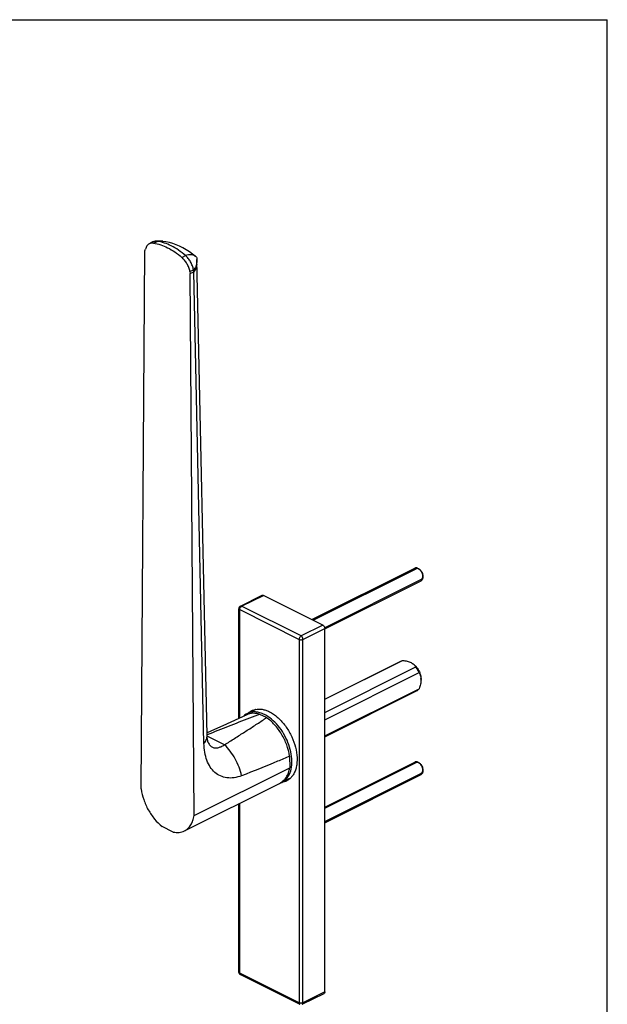
# Model space of a CAD drawing. Units: millimetres. Extents: x 0 to 420, y 0 to 297.
# Drawn here: x 315 to 420, y 121 to 297 of the extents above; entities that cross this region are included whole.
import ezdxf

# ---------------------------------------------------------------- set-up
doc = ezdxf.new("R2010")
doc.units = ezdxf.units.MM
doc.header["$LTSCALE"] = 23.1
doc.layers.get('0').update_dxf_attribs({"linetype": 'CONTINUOUS'})
doc.layers.add('COMPONENTI_DI_ASSIEME', color=7, linetype='CONTINUOUS')

msp = doc.modelspace()

# ---------------------------------------------------------------- linework, layer by layer
at = {"color": 7, "linetype": 'Continuous'}
for p in [(0, 297), (420, 0)]:
    msp.add_line(p, (420, 297), dxfattribs=at)
at = {"layer": 'COMPONENTI_DI_ASSIEME', "color": 7, "linetype": 'Continuous'}
for p, q in [((338.82, 257.28), (338.17, 256.96)), ((341.12, 257.3), (340.59, 257.39)), ((336.7, 159.52), (337.39, 255.67)), ((337.39, 255.67), (337.46, 255.97)), ((346.38, 254.72), (346.37, 254.72)), ((346.38, 254.72), (346.38, 254.72)), ((348.49, 169.11), (346.67, 254.15)), ((345.42, 252), (345.49, 251.62)), ((345.49, 251.62), (346.13, 251.94)), ((346.18, 154.78), (345.49, 251.62)), ((346.13, 251.98), (346.06, 252.32)), ((347.93, 167.67), (346.13, 251.94)), ((367.22, 189.79), (385.61, 198.98)), ((369.51, 188.14), (386.72, 196.74)), ((354.44, 192.19), (358.33, 194.14)), ((369.16, 188.82), (358.55, 194.12)), ((354.16, 172.13), (354.16, 191.74)), ((369.51, 123.26), (369.51, 188.21)), ((369.51, 175.55), (383.42, 182.51)), ((369.51, 175.57), (383.25, 182.44)), ((369.51, 173.21), (385.76, 181.33)), ((383.25, 182.44), (383.42, 182.51)), ((369.51, 171.88), (386.36, 180.31)), ((369.51, 169.01), (386.36, 177.44)), ((369.51, 168.86), (385.93, 177.07)), ((357.06, 173.69), (355.68, 173)), ((359.1, 172.27), (357.93, 172.86)), ((363.24, 165.4), (363.25, 163.32)), ((369.51, 156.29), (385.61, 164.34)), ((346.18, 154.78), (363.25, 163.32)), ((369.51, 153.5), (386.72, 162.1)), ((344.44, 152.04), (361.52, 160.58)), ((363.22, 161.37), (361.84, 160.68)), ((363.25, 161.34), (363.24, 161.33)), ((363.25, 161.34), (363.24, 161.33)), ((354.16, 126.79), (354.16, 156.9)), ((342.44, 151.83), (340.44, 152.83)), ((354.44, 126.35), (365.05, 121.04)), ((365.49, 121.04), (369.38, 122.99))]:
    msp.add_line(p, q, dxfattribs=at)
at = {"layer": 'COMPONENTI_DI_ASSIEME', "color": 9, "linetype": 'Continuous'}
for p, q in [((338.9, 257.07), (339.55, 257.39)), ((343.98, 254.53), (344.62, 254.86)), ((345.42, 252), (346.06, 252.32)), ((354.66, 192.18), (358.55, 194.12)), ((365.27, 186.87), (354.66, 192.18)), ((354.31, 172.2), (354.31, 191.57)), ((354.31, 191.57), (364.92, 186.26)), ((369.16, 188.82), (365.27, 186.87)), ((365.62, 186.26), (369.51, 188.21)), ((364.92, 186.26), (364.92, 121.31)), ((365.62, 121.31), (365.62, 186.26)), ((351.61, 167.42), (348.5, 168.98)), ((354.31, 126.62), (354.31, 156.98)), ((364.92, 121.31), (354.31, 126.62)), ((354.44, 126.35), (354.41, 126.36)), ((369.51, 123.26), (365.62, 121.31)), ((365.02, 121.06), (365.05, 121.04)), ((365.49, 121.04), (365.52, 121.06))]:
    msp.add_line(p, q, dxfattribs=at)
at = {"layer": 'COMPONENTI_DI_ASSIEME', "color": 2, "linetype": 'Continuous'}
for p, q in [((367.44, 189.68), (385.84, 198.87)), ((386.52, 198.7), (386.51, 198.7)), ((386.98, 197.97), (386.98, 197.98)), ((387.04, 197.69), (387.04, 197.7)), ((369.49, 188.35), (386.78, 196.99)), ((369.51, 156.07), (385.84, 164.23)), ((386.52, 164.06), (386.51, 164.06)), ((369.51, 153.72), (386.78, 162.35)), ((386.98, 163.33), (386.98, 163.33)), ((387.04, 163.05), (387.04, 163.06))]:
    msp.add_line(p, q, dxfattribs=at)
at = {"layer": 'COMPONENTI_DI_ASSIEME', "color": 7, "linetype": 'Continuous'}
for points in [[(339.75, 257.44), (339.44, 257.42), (339.2, 257.4)], [(340.6, 257.39), (340.35, 257.41), (340.06, 257.43), (339.75, 257.44)], [(346.38, 254.72), (345.9, 255.12), (345.34, 255.52), (344.77, 255.9), (344.18, 256.23), (343.58, 256.52), (342.97, 256.78), (342.36, 256.99), (341.74, 257.17), (341.12, 257.3)], [(346.51, 254.62), (346.49, 254.64), (346.47, 254.65), (346.46, 254.66), (346.44, 254.67), (346.43, 254.68), (346.42, 254.69), (346.41, 254.7), (346.4, 254.7), (346.39, 254.71), (346.39, 254.72), (346.38, 254.72)], [(355.57, 172.79), (354.18, 172.14), (352.73, 171.47), (351.27, 170.81), (349.82, 170.15), (348.49, 169.56)], [(348.69, 167.82), (348.69, 167.82), (348.68, 167.85), (348.66, 167.9), (348.64, 167.97), (348.61, 168.07), (348.59, 168.19), (348.56, 168.33), (348.54, 168.5), (348.52, 168.7), (348.5, 168.92), (348.49, 169.11)]]:
    msp.add_lwpolyline(points, dxfattribs=at)
at = {"layer": 'COMPONENTI_DI_ASSIEME', "color": 9, "linetype": 'Continuous'}
for centre, radius, start, end in [((340.04, 253.3), 4.12, 84.2159, 96.8746), ((340.04, 253.29), 4.14, 82.4253, 84.2167), ((345.77, 253.99), 0.955, 51.0176, 54.6283), ((345.77, 254), 0.943, 50.4668, 51.0101)]:
    msp.add_arc(centre, radius, start, end, dxfattribs=at)
at = {"layer": 'COMPONENTI_DI_ASSIEME', "color": 7, "linetype": 'Continuous'}
for centre, radius, start, end in [((341.08, 254.31), 5.56, 335.2178, 342.7399), ((333.62, 254.65), 12.79, 347.755, 347.9131), ((385.51, 197.41), 1.54, 5.6706, 5.8247), ((354.66, 191.74), 0.5, 116.5649, 180.0001), ((384.17, 180.44), 1.83, 47.0629, 53.1412), ((384.28, 179.06), 2.43, 2.7563, 4.2821), ((384.13, 179.05), 2.58, 359.983, 2.7443), ((356.84, 170.68), 2.59, 116.5749, 121.3104), ((404.87, 43.96), 137.18, 110.0113, 110.831), ((357.84, 171.25), 2.64, 120.8643, 122.4656), ((357.7, 171.04), 2.78, 101.83, 103.5503), ((358.22, 171.38), 2.59, 112.7114, 116.5701), ((320.18, 228.92), 68.73, 304.1499, 304.4898), ((385.51, 162.77), 1.54, 5.6706, 5.8247), ((360.67, 163.05), 2.65, 285.5142, 288.9729), ((360.68, 163), 2.6, 288.9751, 296.5583), ((361.54, 163.39), 2.67, 296.6309, 309.4964), ((362.07, 163.68), 2.59, 296.5732, 300.3133), ((354.66, 126.79), 0.5, 180.003, 212.8358), ((354.66, 126.79), 0.503, 212.8795, 229.0504), ((354.66, 126.79), 0.502, 229.1207, 243.4054)]:
    msp.add_arc(centre, radius, start, end, dxfattribs=at)
for points, knots in [([(338.17, 256.96), (338.08, 256.92), (337.92, 256.81), (337.71, 256.58), (337.56, 256.3), (337.49, 256.08), (337.46, 255.97)], [0, 0, 0, 0, 0.230149, 0.469177, 0.724294, 1, 1, 1, 1]), ([(338.9, 257.07), (338.77, 257.09), (338.52, 257.09), (338.28, 257.01), (338.17, 256.96)], [0, 0, 0, 0, 0.51451, 1, 1, 1, 1]), ([(339.2, 257.4), (339.16, 257.39), (339.03, 257.37), (338.91, 257.33), (338.82, 257.28)], [0, 0, 0, 0, 0.25414, 1, 1, 1, 1]), ([(338.9, 257.07), (339.78, 256.95), (341.12, 256.49), (342.76, 255.51), (343.58, 254.88), (343.98, 254.53)], [0, 0, 0, 0, 0.464326, 0.723694, 1, 1, 1, 1]), ([(339.55, 257.39), (339.52, 257.4), (339.4, 257.41), (339.28, 257.41), (339.2, 257.4)], [0, 0, 0, 0, 0.256811, 1, 1, 1, 1]), ([(344.62, 254.86), (344.23, 255.2), (343.41, 255.83), (341.77, 256.81), (340.43, 257.28), (339.55, 257.39)], [0, 0, 0, 0, 0.276301, 0.535675, 1, 1, 1, 1]), ([(345.42, 252), (345.37, 252.24), (345.23, 252.72), (344.91, 253.4), (344.49, 254.02), (344.15, 254.38), (343.98, 254.53)], [0, 0, 0, 0, 0.249981, 0.506719, 0.759975, 1, 1, 1, 1]), ([(346.06, 252.32), (346.02, 252.56), (345.87, 253.04), (345.55, 253.73), (345.14, 254.34), (344.8, 254.7), (344.62, 254.86)], [0, 0, 0, 0, 0.249859, 0.506668, 0.759898, 1, 1, 1, 1]), ([(346.67, 254.15), (346.68, 254.04), (346.66, 253.81), (346.61, 253.45), (346.52, 253.06), (346.44, 252.8), (346.39, 252.66)], [0, 0, 0, 0, 0.206624, 0.449562, 0.71485, 1, 1, 1, 1]), ([(346.51, 254.62), (346.57, 254.59), (346.63, 254.48), (346.67, 254.31), (346.67, 254.2), (346.67, 254.15)], [0, 0, 0, 0, 0.396275, 0.664111, 1, 1, 1, 1]), ([(386.16, 198.94), (386.12, 198.97), (386.02, 199.01), (385.87, 199.04), (385.73, 199.03), (385.64, 199), (385.61, 198.98)], [0, 0, 0, 0, 0.279075, 0.535371, 0.772898, 1, 1, 1, 1]), ([(386.16, 198.94), (386.18, 198.94), (386.24, 198.9), (386.3, 198.87), (386.34, 198.83)], [0, 0, 0, 0, 0.241095, 1, 1, 1, 1]), ([(386.34, 198.83), (386.35, 198.82), (386.41, 198.78), (386.46, 198.73), (386.5, 198.69)], [0, 0, 0, 0, 0.243654, 1, 1, 1, 1]), ([(386.45, 198.75), (386.54, 198.68), (386.7, 198.52), (386.89, 198.23), (387.01, 197.9), (387.05, 197.67), (387.05, 197.56)], [0, 0, 0, 0, 0.240979, 0.500034, 0.759087, 1, 1, 1, 1]), ([(386.5, 198.69), (386.65, 198.54), (386.89, 198.19), (387.02, 197.77), (387.04, 197.57)], [0, 0, 0, 0, 0.502454, 1, 1, 1, 1]), ([(387.05, 197.42), (387.05, 197.34), (387.04, 197.2), (386.97, 197), (386.87, 196.84), (386.77, 196.77), (386.72, 196.74)], [0, 0, 0, 0, 0.289743, 0.549585, 0.782842, 1, 1, 1, 1]), ([(387.04, 197.56), (387.04, 197.55), (387.05, 197.5), (387.05, 197.46), (387.05, 197.42)], [0, 0, 0, 0, 0.254462, 1, 1, 1, 1]), ([(358.33, 194.14), (358.36, 194.15), (358.44, 194.17), (358.51, 194.14), (358.55, 194.12)], [0, 0, 0, 0, 0.463653, 1, 1, 1, 1]), ([(369.16, 188.82), (369.21, 188.79), (369.3, 188.72), (369.42, 188.57), (369.49, 188.4), (369.51, 188.27), (369.51, 188.21)], [0, 0, 0, 0, 0.229697, 0.488215, 0.753184, 1, 1, 1, 1]), ([(383.42, 182.51), (383.69, 182.47), (384.21, 182.37), (384.72, 182.21), (384.94, 182.1)], [0, 0, 0, 0, 0.524412, 1, 1, 1, 1]), ([(384.94, 182.1), (384.97, 182.08), (385.09, 182.02), (385.19, 181.95), (385.27, 181.9)], [0, 0, 0, 0, 0.262411, 1, 1, 1, 1]), ([(385.4, 181.8), (385.44, 181.77), (385.59, 181.65), (385.73, 181.51), (385.83, 181.39)], [0, 0, 0, 0, 0.241198, 1, 1, 1, 1]), ([(385.42, 181.77), (385.45, 181.74), (385.59, 181.61), (385.69, 181.45), (385.76, 181.33)], [0, 0, 0, 0, 0.265863, 1, 1, 1, 1]), ([(386.36, 180.31), (386.32, 180.4), (386.15, 180.76), (385.94, 181.1), (385.76, 181.33)], [0, 0, 0, 0, 0.251661, 1, 1, 1, 1]), ([(385.83, 181.39), (385.97, 181.24), (386.21, 180.9), (386.49, 180.34), (386.67, 179.76), (386.71, 179.36), (386.71, 179.17)], [0, 0, 0, 0, 0.253043, 0.511743, 0.764324, 1, 1, 1, 1]), ([(386.36, 180.31), (386.45, 180.15), (386.61, 179.81), (386.69, 179.44), (386.71, 179.24)], [0, 0, 0, 0, 0.474096, 1, 1, 1, 1]), ([(386.71, 179.05), (386.71, 178.78), (386.63, 178.23), (386.46, 177.7), (386.36, 177.44)], [0, 0, 0, 0, 0.484045, 1, 1, 1, 1]), ([(385.93, 177.07), (386.02, 177.11), (386.17, 177.22), (386.3, 177.36), (386.36, 177.44)], [0, 0, 0, 0, 0.491406, 1, 1, 1, 1]), ([(355.49, 172.9), (355.45, 172.88), (355.29, 172.77), (355.14, 172.65), (355.04, 172.55)], [0, 0, 0, 0, 0.247992, 1, 1, 1, 1]), ([(357.93, 172.86), (357.53, 172.98), (356.91, 173.09), (356.11, 172.99), (355.74, 172.87), (355.57, 172.79)], [0, 0, 0, 0, 0.523522, 0.765364, 1, 1, 1, 1]), ([(358.76, 172.81), (358.5, 172.94), (357.96, 173.16), (357.15, 173.31), (356.37, 173.27), (355.9, 173.11), (355.68, 173)], [0, 0, 0, 0, 0.27919, 0.535346, 0.772884, 1, 1, 1, 1]), ([(355.87, 173.1), (355.91, 173.15), (356.1, 173.31), (356.32, 173.44), (356.48, 173.53)], [0, 0, 0, 0, 0.252963, 1, 1, 1, 1]), ([(356.42, 173.48), (356.39, 173.46), (356.26, 173.37), (356.13, 173.27), (356.05, 173.19)], [0, 0, 0, 0, 0.248307, 1, 1, 1, 1]), ([(356.48, 173.53), (356.53, 173.55), (356.71, 173.63), (356.9, 173.7), (357.05, 173.73)], [0, 0, 0, 0, 0.248933, 1, 1, 1, 1]), ([(357.13, 173.75), (357.32, 173.79), (357.72, 173.83), (358.34, 173.78), (358.98, 173.61), (359.4, 173.43), (359.61, 173.33)], [0, 0, 0, 0, 0.228443, 0.469186, 0.725754, 1, 1, 1, 1]), ([(363.06, 161.87), (363.27, 162.25), (363.57, 163.13), (363.68, 164.6), (363.48, 166.2), (362.98, 167.85), (362.21, 169.42), (361.22, 170.84), (360.08, 172), (359.21, 172.59), (358.76, 172.81)], [0, 0, 0, 0, 0.10126, 0.216246, 0.343541, 0.47928, 0.618228, 0.754685, 0.883301, 1, 1, 1, 1]), ([(359.61, 173.33), (360.12, 173.07), (361.12, 172.38), (362.39, 170.99), (363.44, 169.32), (364.19, 167.48), (364.58, 165.63), (364.58, 164.13), (364.35, 163.07), (364.08, 162.38), (363.72, 161.8), (363.42, 161.47), (363.25, 161.34)], [0, 0, 0, 0, 0.121091, 0.25549, 0.397519, 0.540006, 0.675694, 0.798637, 0.854369, 0.906156, 0.954418, 1, 1, 1, 1]), ([(356.09, 172.17), (355.45, 171.93), (354.18, 171.44), (351.65, 170.45), (349.75, 169.71), (348.49, 169.21)], [0, 0, 0, 0, 0.250928, 0.50103, 1, 1, 1, 1]), ([(351.61, 167.42), (352.21, 167.81), (353.41, 168.57), (355.21, 169.72), (357, 170.87), (358.18, 171.65), (358.76, 172.04)], [0, 0, 0, 0, 0.251334, 0.502188, 0.752135, 1, 1, 1, 1]), ([(363.24, 165.4), (363.13, 166.08), (362.77, 167.45), (361.85, 169.35), (360.63, 171.01), (359.63, 171.91), (359.1, 172.27)], [0, 0, 0, 0, 0.251595, 0.511941, 0.765988, 1, 1, 1, 1]), ([(354.64, 161.88), (354.21, 161.72), (353.35, 161.48), (352.05, 161.46), (350.86, 161.79), (349.82, 162.46), (349, 163.44), (348.4, 164.67), (348.03, 166.11), (347.94, 167.14), (347.93, 167.67)], [0, 0, 0, 0, 0.12907, 0.24738, 0.359216, 0.470418, 0.586862, 0.71287, 0.850545, 1, 1, 1, 1]), ([(348.69, 167.82), (348.78, 167.64), (348.98, 167.31), (349.29, 167.07), (349.44, 166.99)], [0, 0, 0, 0, 0.533285, 1, 1, 1, 1]), ([(349.44, 166.99), (349.58, 166.92), (349.91, 166.83), (350.45, 166.88), (351.03, 167.08), (351.41, 167.3), (351.61, 167.42)], [0, 0, 0, 0, 0.206765, 0.431556, 0.692612, 1, 1, 1, 1]), ([(363.24, 165.4), (362.52, 165.08), (359.68, 163.85), (356.8, 162.71), (354.64, 161.88)], [0, 0, 0, 0, 0.252473, 1, 1, 1, 1]), ([(386.16, 164.3), (386.12, 164.33), (386.02, 164.37), (385.87, 164.39), (385.73, 164.39), (385.64, 164.36), (385.61, 164.34)], [0, 0, 0, 0, 0.279075, 0.535371, 0.772898, 1, 1, 1, 1]), ([(386.16, 164.3), (386.18, 164.3), (386.24, 164.26), (386.3, 164.23), (386.34, 164.19)], [0, 0, 0, 0, 0.241095, 1, 1, 1, 1]), ([(386.34, 164.19), (386.35, 164.18), (386.41, 164.14), (386.46, 164.09), (386.5, 164.05)], [0, 0, 0, 0, 0.243654, 1, 1, 1, 1]), ([(386.45, 164.11), (386.54, 164.04), (386.7, 163.88), (386.89, 163.58), (387.01, 163.26), (387.05, 163.03), (387.05, 162.92)], [0, 0, 0, 0, 0.240979, 0.500034, 0.759087, 1, 1, 1, 1]), ([(386.5, 164.05), (386.65, 163.9), (386.89, 163.55), (387.02, 163.13), (387.04, 162.92)], [0, 0, 0, 0, 0.502454, 1, 1, 1, 1]), ([(361.52, 160.58), (361.74, 160.69), (362.17, 160.99), (362.69, 161.63), (363.06, 162.42), (363.2, 163.01), (363.25, 163.32)], [0, 0, 0, 0, 0.226024, 0.463131, 0.719542, 1, 1, 1, 1]), ([(387.05, 162.78), (387.05, 162.7), (387.04, 162.56), (386.97, 162.36), (386.87, 162.2), (386.77, 162.13), (386.72, 162.1)], [0, 0, 0, 0, 0.289743, 0.549585, 0.782842, 1, 1, 1, 1]), ([(387.04, 162.92), (387.04, 162.91), (387.05, 162.86), (387.05, 162.81), (387.05, 162.78)], [0, 0, 0, 0, 0.254462, 1, 1, 1, 1]), ([(361.84, 160.68), (362.09, 160.8), (362.57, 161.15), (362.91, 161.62), (363.06, 161.87)], [0, 0, 0, 0, 0.485457, 1, 1, 1, 1]), ([(362.74, 161), (362.69, 160.98), (362.46, 160.87), (362.22, 160.8), (362.03, 160.77)], [0, 0, 0, 0, 0.248365, 1, 1, 1, 1]), ([(362.21, 160.86), (362.25, 160.86), (362.43, 160.9), (362.61, 160.96), (362.74, 161.01)], [0, 0, 0, 0, 0.252518, 1, 1, 1, 1]), ([(336.7, 159.52), (336.79, 158.88), (337.11, 157.58), (337.93, 155.76), (339.03, 154.14), (339.95, 153.22), (340.44, 152.83)], [0, 0, 0, 0, 0.248427, 0.506707, 0.761463, 1, 1, 1, 1]), ([(344.44, 152.04), (344.67, 152.15), (345.1, 152.46), (345.61, 153.09), (345.98, 153.88), (346.13, 154.47), (346.18, 154.78)], [0, 0, 0, 0, 0.226024, 0.463131, 0.719542, 1, 1, 1, 1]), ([(342.44, 151.83), (342.78, 151.76), (343.31, 151.72), (343.98, 151.85), (344.29, 151.97), (344.44, 152.04)], [0, 0, 0, 0, 0.51766, 0.761302, 1, 1, 1, 1]), ([(369.51, 123.26), (369.51, 123.2), (369.5, 123.12), (369.44, 123.03), (369.4, 123), (369.38, 122.99)], [0, 0, 0, 0, 0.548091, 0.782101, 1, 1, 1, 1])]:
    msp.add_open_spline(points, degree=3, knots=knots, dxfattribs=at)
at = {"layer": 'COMPONENTI_DI_ASSIEME', "color": 9, "linetype": 'Continuous'}
for points, knots in [([(346.32, 254.77), (346.22, 254.83), (345.99, 254.94), (345.59, 255), (345.12, 254.97), (344.8, 254.9), (344.62, 254.86)], [0, 0, 0, 0, 0.200016, 0.427571, 0.69281, 1, 1, 1, 1]), ([(346.39, 252.66), (346.37, 252.63), (346.27, 252.51), (346.15, 252.4), (346.06, 252.32)], [0, 0, 0, 0, 0.242602, 1, 1, 1, 1]), ([(346.13, 251.89), (346.3, 252.1), (346.53, 252.45), (346.67, 252.96), (346.69, 253.21), (346.69, 253.33)], [0, 0, 0, 0, 0.525211, 0.766178, 1, 1, 1, 1]), ([(354.31, 191.57), (354.31, 191.6), (354.32, 191.72), (354.36, 191.84), (354.41, 191.93)], [0, 0, 0, 0, 0.234948, 1, 1, 1, 1]), ([(354.41, 191.93), (354.43, 191.95), (354.49, 192.05), (354.58, 192.14), (354.66, 192.18)], [0, 0, 0, 0, 0.270831, 1, 1, 1, 1]), ([(354.66, 192.18), (354.63, 192.2), (354.55, 192.22), (354.47, 192.21), (354.44, 192.19)], [0, 0, 0, 0, 0.536235, 1, 1, 1, 1]), ([(354.16, 191.74), (354.16, 191.73), (354.17, 191.69), (354.2, 191.65), (354.25, 191.6), (354.29, 191.58), (354.31, 191.57)], [0, 0, 0, 0, 0.206582, 0.434477, 0.697533, 1, 1, 1, 1]), ([(365.02, 186.62), (365, 186.59), (364.95, 186.48), (364.92, 186.36), (364.92, 186.26)], [0, 0, 0, 0, 0.261398, 1, 1, 1, 1]), ([(365.27, 186.87), (365.24, 186.86), (365.14, 186.8), (365.07, 186.7), (365.02, 186.62)], [0, 0, 0, 0, 0.226898, 1, 1, 1, 1]), ([(365.52, 186.62), (365.5, 186.65), (365.44, 186.75), (365.35, 186.84), (365.27, 186.87)], [0, 0, 0, 0, 0.270831, 1, 1, 1, 1]), ([(365.62, 186.26), (365.62, 186.29), (365.61, 186.42), (365.57, 186.54), (365.52, 186.62)], [0, 0, 0, 0, 0.234948, 1, 1, 1, 1]), ([(364.92, 186.26), (364.97, 186.24), (365.08, 186.2), (365.27, 186.19), (365.45, 186.2), (365.57, 186.24), (365.62, 186.26)], [0, 0, 0, 0, 0.235389, 0.5, 0.764611, 1, 1, 1, 1]), ([(347.93, 167.67), (348.11, 167.88), (348.33, 168.23), (348.48, 168.74), (348.5, 168.99), (348.49, 169.11)], [0, 0, 0, 0, 0.525212, 0.766177, 1, 1, 1, 1]), ([(354.64, 161.88), (354.53, 162.4), (354.23, 163.44), (353.55, 164.91), (352.68, 166.27), (351.98, 167.07), (351.61, 167.42)], [0, 0, 0, 0, 0.248987, 0.504372, 0.757505, 1, 1, 1, 1]), ([(354.31, 126.62), (354.29, 126.63), (354.25, 126.65), (354.2, 126.69), (354.17, 126.74), (354.16, 126.78), (354.16, 126.79)], [0, 0, 0, 0, 0.302467, 0.565523, 0.793418, 1, 1, 1, 1]), ([(354.36, 126.42), (354.35, 126.44), (354.32, 126.5), (354.31, 126.56), (354.31, 126.62)], [0, 0, 0, 0, 0.22712, 1, 1, 1, 1]), ([(354.41, 126.36), (354.41, 126.37), (354.39, 126.38), (354.37, 126.41), (354.36, 126.42)], [0, 0, 0, 0, 0.242557, 1, 1, 1, 1]), ([(365.62, 121.31), (365.57, 121.29), (365.45, 121.25), (365.27, 121.23), (365.08, 121.25), (364.97, 121.29), (364.92, 121.31)], [0, 0, 0, 0, 0.235389, 0.5, 0.764611, 1, 1, 1, 1]), ([(364.92, 121.31), (364.92, 121.29), (364.92, 121.23), (364.94, 121.16), (364.96, 121.12)], [0, 0, 0, 0, 0.275384, 1, 1, 1, 1]), ([(364.96, 121.12), (364.97, 121.11), (364.98, 121.09), (365, 121.07), (365.02, 121.06)], [0, 0, 0, 0, 0.259755, 1, 1, 1, 1]), ([(365.52, 121.06), (365.52, 121.06), (365.55, 121.08), (365.56, 121.1), (365.58, 121.12)], [0, 0, 0, 0, 0.242557, 1, 1, 1, 1]), ([(365.58, 121.12), (365.58, 121.13), (365.61, 121.19), (365.62, 121.26), (365.62, 121.31)], [0, 0, 0, 0, 0.22712, 1, 1, 1, 1])]:
    msp.add_open_spline(points, degree=3, knots=knots, dxfattribs=at)
at = {"layer": 'COMPONENTI_DI_ASSIEME', "color": 2, "linetype": 'Continuous'}
for points, knots in [([(386.46, 198.75), (386.44, 198.76), (386.42, 198.77), (386.39, 198.79), (386.38, 198.8), (386.36, 198.81), (386.35, 198.82), (386.34, 198.82), (386.34, 198.82), (386.34, 198.83), (386.33, 198.83), (386.33, 198.83), (386.33, 198.83), (386.32, 198.83), (386.32, 198.84), (386.31, 198.84), (386.29, 198.85), (386.27, 198.86), (386.25, 198.86), (386.23, 198.87), (386.22, 198.88), (386.22, 198.88), (386.21, 198.88), (386.21, 198.88), (386.21, 198.88), (386.2, 198.88), (386.2, 198.88), (386.2, 198.89), (386.19, 198.89), (386.18, 198.89), (386.16, 198.89), (386.15, 198.9), (386.14, 198.9), (386.13, 198.9), (386.12, 198.9), (386.11, 198.91), (386.1, 198.91), (386.09, 198.91), (386.09, 198.91), (386.09, 198.91), (386.08, 198.91), (386.08, 198.91), (386.08, 198.91), (386.08, 198.91), (386.08, 198.91), (386.07, 198.91), (386.07, 198.91), (386.06, 198.91), (386.05, 198.91), (386.04, 198.91), (386.03, 198.91), (386.02, 198.91), (386.01, 198.91), (385.99, 198.91), (385.98, 198.91), (385.98, 198.91), (385.97, 198.91), (385.97, 198.91), (385.97, 198.91), (385.96, 198.91), (385.96, 198.91), (385.96, 198.91), (385.95, 198.91), (385.94, 198.91), (385.93, 198.9), (385.91, 198.9), (385.9, 198.89), (385.88, 198.89), (385.87, 198.89), (385.87, 198.89), (385.86, 198.88), (385.86, 198.88), (385.86, 198.88), (385.86, 198.88), (385.86, 198.88), (385.85, 198.88), (385.85, 198.87), (385.84, 198.87), (385.83, 198.86), (385.82, 198.86), (385.79, 198.84), (385.78, 198.83), (385.76, 198.83)], [0, 0, 0, 0, 0.0625, 0.09375, 0.109375, 0.125, 0.140625, 0.15625, 0.160156, 0.164062, 0.166016, 0.167969, 0.171875, 0.179688, 0.1875, 0.203125, 0.21875, 0.25, 0.28125, 0.296875, 0.3125, 0.320312, 0.328125, 0.332031, 0.333984, 0.335938, 0.339844, 0.34375, 0.359375, 0.375, 0.390625, 0.40625, 0.421875, 0.4375, 0.453125, 0.46875, 0.476562, 0.484375, 0.492188, 0.496094, 0.498047, 0.5, 0.501953, 0.503906, 0.507812, 0.515625, 0.523438, 0.53125, 0.546875, 0.5625, 0.578125, 0.59375, 0.609375, 0.625, 0.640625, 0.65625, 0.660156, 0.664062, 0.666016, 0.667969, 0.671875, 0.679688, 0.6875, 0.703125, 0.71875, 0.75, 0.78125, 0.796875, 0.8125, 0.820312, 0.828125, 0.832031, 0.833984, 0.835938, 0.839844, 0.84375, 0.859375, 0.875, 0.890625, 0.90625, 0.9375, 1, 1, 1, 1]), ([(386.51, 198.7), (386.51, 198.7), (386.51, 198.71), (386.51, 198.71), (386.51, 198.71), (386.5, 198.71), (386.5, 198.71), (386.5, 198.71), (386.5, 198.71), (386.5, 198.72), (386.49, 198.72), (386.49, 198.72), (386.49, 198.72), (386.49, 198.73), (386.48, 198.73), (386.48, 198.73), (386.48, 198.73), (386.48, 198.73), (386.48, 198.73), (386.48, 198.73), (386.48, 198.73), (386.48, 198.73), (386.47, 198.73), (386.47, 198.74), (386.46, 198.74), (386.46, 198.75), (386.46, 198.75)], [0, 0, 0, 0, 0.0625, 0.125, 0.15625, 0.171875, 0.1875, 0.21875, 0.25, 0.3125, 0.375, 0.4375, 0.46875, 0.484375, 0.5, 0.515625, 0.53125, 0.5625, 0.625, 0.65625, 0.671875, 0.6875, 0.71875, 0.75, 0.875, 1, 1, 1, 1]), ([(386.61, 198.61), (386.61, 198.61), (386.61, 198.61), (386.6, 198.62), (386.6, 198.62), (386.6, 198.62), (386.6, 198.62), (386.59, 198.63), (386.59, 198.63), (386.59, 198.63), (386.59, 198.64), (386.58, 198.64), (386.58, 198.64), (386.58, 198.64), (386.57, 198.65), (386.57, 198.65), (386.57, 198.65), (386.57, 198.65), (386.57, 198.65), (386.56, 198.66), (386.56, 198.66), (386.56, 198.66), (386.55, 198.67), (386.54, 198.68), (386.53, 198.69), (386.52, 198.7), (386.52, 198.7)], [0, 0, 0, 0, 0.0625, 0.125, 0.15625, 0.171875, 0.1875, 0.21875, 0.25, 0.28125, 0.3125, 0.328125, 0.34375, 0.375, 0.4375, 0.46875, 0.484375, 0.5, 0.515625, 0.53125, 0.5625, 0.625, 0.6875, 0.75, 0.875, 1, 1, 1, 1]), ([(386.71, 198.5), (386.7, 198.5), (386.7, 198.5), (386.7, 198.51), (386.69, 198.51), (386.69, 198.52), (386.69, 198.52), (386.69, 198.52), (386.68, 198.53), (386.67, 198.54), (386.66, 198.55), (386.66, 198.56), (386.65, 198.57), (386.65, 198.57), (386.65, 198.57), (386.64, 198.57), (386.64, 198.58), (386.64, 198.58), (386.64, 198.58), (386.63, 198.58), (386.63, 198.59), (386.63, 198.59), (386.63, 198.59), (386.63, 198.59), (386.62, 198.6), (386.62, 198.6), (386.61, 198.61)], [0, 0, 0, 0, 0.0625, 0.125, 0.15625, 0.171875, 0.1875, 0.21875, 0.25, 0.375, 0.5, 0.5625, 0.625, 0.65625, 0.671875, 0.6875, 0.71875, 0.75, 0.78125, 0.8125, 0.828125, 0.84375, 0.859375, 0.875, 0.9375, 1, 1, 1, 1]), ([(386.7, 196.97), (386.72, 196.97), (386.73, 196.98), (386.76, 196.99), (386.77, 196.99), (386.78, 197), (386.79, 197), (386.79, 197.01), (386.8, 197.01), (386.8, 197.01), (386.8, 197.01), (386.8, 197.01), (386.81, 197.01), (386.81, 197.01), (386.81, 197.02), (386.82, 197.02), (386.83, 197.03), (386.84, 197.04), (386.86, 197.05), (386.87, 197.06), (386.88, 197.07), (386.88, 197.07), (386.88, 197.07), (386.89, 197.08), (386.89, 197.08), (386.89, 197.08), (386.89, 197.08), (386.89, 197.09), (386.9, 197.09), (386.9, 197.1), (386.91, 197.11), (386.92, 197.12), (386.92, 197.13), (386.93, 197.13), (386.94, 197.14), (386.94, 197.15), (386.95, 197.16), (386.95, 197.16), (386.95, 197.16), (386.95, 197.17), (386.96, 197.17), (386.96, 197.17), (386.96, 197.17), (386.96, 197.17), (386.96, 197.18), (386.96, 197.18), (386.96, 197.19), (386.97, 197.19), (386.97, 197.2), (386.98, 197.22), (386.98, 197.23), (386.99, 197.24), (386.99, 197.25), (387, 197.27), (387, 197.27), (387, 197.28), (387.01, 197.28), (387.01, 197.28), (387.01, 197.28), (387.01, 197.29), (387.01, 197.29), (387.01, 197.3), (387.01, 197.31), (387.02, 197.33), (387.02, 197.35), (387.03, 197.37), (387.03, 197.39), (387.03, 197.4), (387.04, 197.41), (387.04, 197.41), (387.04, 197.41), (387.04, 197.42), (387.04, 197.42), (387.04, 197.42), (387.04, 197.43), (387.04, 197.44), (387.04, 197.45), (387.04, 197.47), (387.04, 197.48), (387.04, 197.52), (387.05, 197.54), (387.05, 197.56)], [0, 0, 0, 0, 0.0625, 0.09375, 0.109375, 0.125, 0.140625, 0.15625, 0.160156, 0.164062, 0.166016, 0.167969, 0.171875, 0.179688, 0.1875, 0.203125, 0.21875, 0.25, 0.28125, 0.296875, 0.3125, 0.320312, 0.328125, 0.332031, 0.333984, 0.335938, 0.339844, 0.34375, 0.359375, 0.375, 0.390625, 0.40625, 0.421875, 0.4375, 0.453125, 0.46875, 0.476562, 0.484375, 0.492188, 0.496094, 0.498047, 0.5, 0.501953, 0.503906, 0.507812, 0.515625, 0.523438, 0.53125, 0.546875, 0.5625, 0.59375, 0.609375, 0.625, 0.640625, 0.65625, 0.660156, 0.664062, 0.666016, 0.667969, 0.671875, 0.679688, 0.6875, 0.703125, 0.71875, 0.75, 0.78125, 0.796875, 0.8125, 0.820312, 0.828125, 0.832031, 0.833984, 0.835938, 0.839844, 0.84375, 0.859375, 0.875, 0.890625, 0.90625, 0.9375, 1, 1, 1, 1]), ([(386.79, 198.38), (386.79, 198.38), (386.79, 198.38), (386.78, 198.39), (386.78, 198.39), (386.78, 198.4), (386.78, 198.4), (386.77, 198.4), (386.77, 198.41), (386.77, 198.41), (386.76, 198.42), (386.75, 198.44), (386.73, 198.47), (386.71, 198.49), (386.71, 198.5)], [0, 0, 0, 0, 0.0625, 0.125, 0.15625, 0.171875, 0.1875, 0.21875, 0.25, 0.3125, 0.375, 0.5, 0.75, 1, 1, 1, 1]), ([(386.87, 198.25), (386.86, 198.25), (386.86, 198.26), (386.86, 198.26), (386.86, 198.27), (386.86, 198.27), (386.85, 198.27), (386.85, 198.28), (386.85, 198.28), (386.85, 198.29), (386.84, 198.3), (386.83, 198.32), (386.81, 198.35), (386.8, 198.37), (386.79, 198.38)], [0, 0, 0, 0, 0.0625, 0.125, 0.15625, 0.171875, 0.1875, 0.21875, 0.25, 0.3125, 0.375, 0.5, 0.75, 1, 1, 1, 1]), ([(386.93, 198.11), (386.93, 198.12), (386.93, 198.12), (386.92, 198.13), (386.92, 198.13), (386.92, 198.13), (386.92, 198.14), (386.92, 198.14), (386.92, 198.15), (386.91, 198.15), (386.91, 198.17), (386.9, 198.19), (386.88, 198.21), (386.87, 198.24), (386.87, 198.25)], [0, 0, 0, 0, 0.0625, 0.125, 0.15625, 0.171875, 0.1875, 0.21875, 0.25, 0.3125, 0.375, 0.5, 0.75, 1, 1, 1, 1]), ([(386.98, 197.98), (386.98, 197.98), (386.98, 197.98), (386.98, 197.99), (386.97, 197.99), (386.97, 198), (386.97, 198), (386.97, 198), (386.97, 198.01), (386.97, 198.02), (386.96, 198.03), (386.96, 198.03), (386.96, 198.04), (386.96, 198.04), (386.96, 198.04), (386.96, 198.05), (386.96, 198.05), (386.95, 198.05), (386.95, 198.06), (386.95, 198.06), (386.95, 198.07), (386.95, 198.07), (386.95, 198.07), (386.94, 198.08), (386.94, 198.08), (386.94, 198.09), (386.94, 198.1), (386.93, 198.11), (386.93, 198.11)], [0, 0, 0, 0, 0.0625, 0.125, 0.15625, 0.171875, 0.1875, 0.21875, 0.25, 0.3125, 0.375, 0.4375, 0.46875, 0.484375, 0.5, 0.515625, 0.53125, 0.5625, 0.625, 0.65625, 0.671875, 0.6875, 0.71875, 0.75, 0.8125, 0.84375, 0.875, 1, 1, 1, 1]), ([(387.04, 197.7), (387.04, 197.71), (387.04, 197.72), (387.03, 197.74), (387.03, 197.75), (387.03, 197.76), (387.03, 197.77), (387.03, 197.78), (387.03, 197.78), (387.03, 197.79), (387.02, 197.8), (387.02, 197.81), (387.02, 197.82), (387.02, 197.83), (387.02, 197.83), (387.02, 197.84), (387.02, 197.84), (387.01, 197.85), (387.01, 197.86), (387.01, 197.87), (387.01, 197.88), (387.01, 197.88), (387, 197.89), (387, 197.9), (387, 197.91), (387, 197.92), (386.99, 197.93), (386.99, 197.94), (386.99, 197.95), (386.98, 197.97), (386.98, 197.97)], [0, 0, 0, 0, 0.125, 0.15625, 0.1875, 0.25, 0.28125, 0.3125, 0.328125, 0.34375, 0.375, 0.4375, 0.46875, 0.484375, 0.5, 0.515625, 0.53125, 0.5625, 0.625, 0.65625, 0.671875, 0.6875, 0.71875, 0.75, 0.78125, 0.8125, 0.84375, 0.875, 0.9375, 1, 1, 1, 1]), ([(387.05, 197.56), (387.05, 197.56), (387.05, 197.57), (387.05, 197.57), (387.05, 197.58), (387.05, 197.58), (387.05, 197.58), (387.05, 197.59), (387.05, 197.59), (387.05, 197.6), (387.05, 197.61), (387.05, 197.62), (387.05, 197.62), (387.05, 197.63), (387.05, 197.63), (387.05, 197.63), (387.05, 197.64), (387.05, 197.64), (387.04, 197.65), (387.04, 197.65), (387.04, 197.65), (387.04, 197.66), (387.04, 197.67), (387.04, 197.68), (387.04, 197.69), (387.04, 197.69)], [0, 0, 0, 0, 0.0625, 0.125, 0.15625, 0.171875, 0.1875, 0.21875, 0.25, 0.3125, 0.375, 0.4375, 0.46875, 0.5, 0.53125, 0.5625, 0.625, 0.65625, 0.671875, 0.6875, 0.71875, 0.75, 0.8125, 0.875, 1, 1, 1, 1]), ([(386.46, 164.11), (386.44, 164.12), (386.42, 164.13), (386.39, 164.15), (386.38, 164.16), (386.36, 164.17), (386.35, 164.17), (386.34, 164.18), (386.34, 164.18), (386.34, 164.19), (386.33, 164.19), (386.33, 164.19), (386.33, 164.19), (386.32, 164.19), (386.32, 164.19), (386.31, 164.2), (386.29, 164.21), (386.27, 164.21), (386.25, 164.22), (386.23, 164.23), (386.22, 164.23), (386.22, 164.24), (386.21, 164.24), (386.21, 164.24), (386.21, 164.24), (386.2, 164.24), (386.2, 164.24), (386.2, 164.25), (386.19, 164.25), (386.18, 164.25), (386.16, 164.25), (386.15, 164.25), (386.14, 164.26), (386.13, 164.26), (386.12, 164.26), (386.11, 164.27), (386.1, 164.27), (386.09, 164.27), (386.09, 164.27), (386.09, 164.27), (386.08, 164.27), (386.08, 164.27), (386.08, 164.27), (386.08, 164.27), (386.08, 164.27), (386.07, 164.27), (386.07, 164.27), (386.06, 164.27), (386.05, 164.27), (386.04, 164.27), (386.03, 164.27), (386.02, 164.27), (386.01, 164.27), (385.99, 164.27), (385.98, 164.27), (385.98, 164.27), (385.97, 164.27), (385.97, 164.27), (385.97, 164.27), (385.96, 164.27), (385.96, 164.27), (385.96, 164.27), (385.95, 164.27), (385.94, 164.26), (385.93, 164.26), (385.91, 164.26), (385.9, 164.25), (385.88, 164.25), (385.87, 164.25), (385.87, 164.24), (385.86, 164.24), (385.86, 164.24), (385.86, 164.24), (385.86, 164.24), (385.86, 164.24), (385.85, 164.24), (385.85, 164.23), (385.84, 164.23), (385.83, 164.22), (385.82, 164.22), (385.79, 164.2), (385.78, 164.19), (385.76, 164.19)], [0, 0, 0, 0, 0.0625, 0.09375, 0.109375, 0.125, 0.140625, 0.15625, 0.160156, 0.164062, 0.166016, 0.167969, 0.171875, 0.179688, 0.1875, 0.203125, 0.21875, 0.25, 0.28125, 0.296875, 0.3125, 0.320312, 0.328125, 0.332031, 0.333984, 0.335938, 0.339844, 0.34375, 0.359375, 0.375, 0.390625, 0.40625, 0.421875, 0.4375, 0.453125, 0.46875, 0.476562, 0.484375, 0.492188, 0.496094, 0.498047, 0.5, 0.501953, 0.503906, 0.507812, 0.515625, 0.523438, 0.53125, 0.546875, 0.5625, 0.578125, 0.59375, 0.609375, 0.625, 0.640625, 0.65625, 0.660156, 0.664062, 0.666016, 0.667969, 0.671875, 0.679688, 0.6875, 0.703125, 0.71875, 0.75, 0.78125, 0.796875, 0.8125, 0.820312, 0.828125, 0.832031, 0.833984, 0.835938, 0.839844, 0.84375, 0.859375, 0.875, 0.890625, 0.90625, 0.9375, 1, 1, 1, 1]), ([(386.51, 164.06), (386.51, 164.06), (386.51, 164.06), (386.51, 164.07), (386.51, 164.07), (386.5, 164.07), (386.5, 164.07), (386.5, 164.07), (386.5, 164.07), (386.5, 164.08), (386.49, 164.08), (386.49, 164.08), (386.49, 164.08), (386.49, 164.08), (386.48, 164.09), (386.48, 164.09), (386.48, 164.09), (386.48, 164.09), (386.48, 164.09), (386.48, 164.09), (386.48, 164.09), (386.48, 164.09), (386.47, 164.09), (386.47, 164.1), (386.46, 164.1), (386.46, 164.1), (386.46, 164.11)], [0, 0, 0, 0, 0.0625, 0.125, 0.15625, 0.171875, 0.1875, 0.21875, 0.25, 0.3125, 0.375, 0.4375, 0.46875, 0.484375, 0.5, 0.515625, 0.53125, 0.5625, 0.625, 0.65625, 0.671875, 0.6875, 0.71875, 0.75, 0.875, 1, 1, 1, 1]), ([(386.61, 163.97), (386.61, 163.97), (386.61, 163.97), (386.6, 163.98), (386.6, 163.98), (386.6, 163.98), (386.6, 163.98), (386.59, 163.99), (386.59, 163.99), (386.59, 163.99), (386.59, 163.99), (386.58, 164), (386.58, 164), (386.58, 164), (386.57, 164), (386.57, 164.01), (386.57, 164.01), (386.57, 164.01), (386.57, 164.01), (386.56, 164.01), (386.56, 164.02), (386.56, 164.02), (386.55, 164.03), (386.54, 164.04), (386.53, 164.05), (386.52, 164.05), (386.52, 164.06)], [0, 0, 0, 0, 0.0625, 0.125, 0.15625, 0.171875, 0.1875, 0.21875, 0.25, 0.28125, 0.3125, 0.328125, 0.34375, 0.375, 0.4375, 0.46875, 0.484375, 0.5, 0.515625, 0.53125, 0.5625, 0.625, 0.6875, 0.75, 0.875, 1, 1, 1, 1]), ([(386.71, 163.86), (386.7, 163.86), (386.7, 163.86), (386.7, 163.87), (386.69, 163.87), (386.69, 163.87), (386.69, 163.88), (386.69, 163.88), (386.68, 163.89), (386.67, 163.9), (386.66, 163.91), (386.66, 163.92), (386.65, 163.92), (386.65, 163.93), (386.65, 163.93), (386.64, 163.93), (386.64, 163.94), (386.64, 163.94), (386.64, 163.94), (386.63, 163.94), (386.63, 163.95), (386.63, 163.95), (386.63, 163.95), (386.63, 163.95), (386.62, 163.96), (386.62, 163.96), (386.61, 163.97)], [0, 0, 0, 0, 0.0625, 0.125, 0.15625, 0.171875, 0.1875, 0.21875, 0.25, 0.375, 0.5, 0.5625, 0.625, 0.65625, 0.671875, 0.6875, 0.71875, 0.75, 0.78125, 0.8125, 0.828125, 0.84375, 0.859375, 0.875, 0.9375, 1, 1, 1, 1]), ([(386.79, 163.74), (386.79, 163.74), (386.79, 163.74), (386.78, 163.75), (386.78, 163.75), (386.78, 163.76), (386.78, 163.76), (386.77, 163.76), (386.77, 163.77), (386.77, 163.77), (386.76, 163.78), (386.75, 163.8), (386.73, 163.83), (386.71, 163.85), (386.71, 163.86)], [0, 0, 0, 0, 0.0625, 0.125, 0.15625, 0.171875, 0.1875, 0.21875, 0.25, 0.3125, 0.375, 0.5, 0.75, 1, 1, 1, 1]), ([(386.87, 163.61), (386.86, 163.61), (386.86, 163.61), (386.86, 163.62), (386.86, 163.63), (386.86, 163.63), (386.85, 163.63), (386.85, 163.63), (386.85, 163.64), (386.85, 163.65), (386.84, 163.66), (386.83, 163.68), (386.81, 163.7), (386.8, 163.73), (386.79, 163.74)], [0, 0, 0, 0, 0.0625, 0.125, 0.15625, 0.171875, 0.1875, 0.21875, 0.25, 0.3125, 0.375, 0.5, 0.75, 1, 1, 1, 1]), ([(386.7, 162.33), (386.72, 162.33), (386.73, 162.34), (386.76, 162.35), (386.77, 162.35), (386.78, 162.36), (386.79, 162.36), (386.79, 162.36), (386.8, 162.37), (386.8, 162.37), (386.8, 162.37), (386.8, 162.37), (386.81, 162.37), (386.81, 162.37), (386.81, 162.38), (386.82, 162.38), (386.83, 162.39), (386.84, 162.4), (386.86, 162.41), (386.87, 162.42), (386.88, 162.43), (386.88, 162.43), (386.88, 162.43), (386.89, 162.44), (386.89, 162.44), (386.89, 162.44), (386.89, 162.44), (386.89, 162.44), (386.9, 162.45), (386.9, 162.46), (386.91, 162.47), (386.92, 162.48), (386.92, 162.49), (386.93, 162.49), (386.94, 162.5), (386.94, 162.51), (386.95, 162.52), (386.95, 162.52), (386.95, 162.52), (386.95, 162.53), (386.96, 162.53), (386.96, 162.53), (386.96, 162.53), (386.96, 162.53), (386.96, 162.53), (386.96, 162.54), (386.96, 162.54), (386.97, 162.55), (386.97, 162.56), (386.98, 162.57), (386.98, 162.59), (386.99, 162.6), (386.99, 162.61), (387, 162.62), (387, 162.63), (387, 162.64), (387.01, 162.64), (387.01, 162.64), (387.01, 162.64), (387.01, 162.65), (387.01, 162.65), (387.01, 162.66), (387.01, 162.67), (387.02, 162.69), (387.02, 162.71), (387.03, 162.73), (387.03, 162.75), (387.03, 162.76), (387.04, 162.76), (387.04, 162.77), (387.04, 162.77), (387.04, 162.77), (387.04, 162.78), (387.04, 162.78), (387.04, 162.79), (387.04, 162.8), (387.04, 162.81), (387.04, 162.82), (387.04, 162.84), (387.04, 162.88), (387.05, 162.9), (387.05, 162.92)], [0, 0, 0, 0, 0.0625, 0.09375, 0.109375, 0.125, 0.140625, 0.15625, 0.160156, 0.164062, 0.166016, 0.167969, 0.171875, 0.179688, 0.1875, 0.203125, 0.21875, 0.25, 0.28125, 0.296875, 0.3125, 0.320312, 0.328125, 0.332031, 0.333984, 0.335938, 0.339844, 0.34375, 0.359375, 0.375, 0.390625, 0.40625, 0.421875, 0.4375, 0.453125, 0.46875, 0.476562, 0.484375, 0.492188, 0.496094, 0.498047, 0.5, 0.501953, 0.503906, 0.507812, 0.515625, 0.523438, 0.53125, 0.546875, 0.5625, 0.59375, 0.609375, 0.625, 0.640625, 0.65625, 0.660156, 0.664062, 0.666016, 0.667969, 0.671875, 0.679688, 0.6875, 0.703125, 0.71875, 0.75, 0.78125, 0.796875, 0.8125, 0.820312, 0.828125, 0.832031, 0.833984, 0.835938, 0.839844, 0.84375, 0.859375, 0.875, 0.890625, 0.90625, 0.9375, 1, 1, 1, 1]), ([(386.93, 163.47), (386.93, 163.47), (386.93, 163.48), (386.92, 163.49), (386.92, 163.49), (386.92, 163.49), (386.92, 163.5), (386.92, 163.5), (386.92, 163.51), (386.91, 163.51), (386.91, 163.52), (386.9, 163.54), (386.88, 163.57), (386.87, 163.6), (386.87, 163.61)], [0, 0, 0, 0, 0.0625, 0.125, 0.15625, 0.171875, 0.1875, 0.21875, 0.25, 0.3125, 0.375, 0.5, 0.75, 1, 1, 1, 1]), ([(386.98, 163.33), (386.98, 163.34), (386.98, 163.34), (386.98, 163.35), (386.97, 163.35), (386.97, 163.36), (386.97, 163.36), (386.97, 163.36), (386.97, 163.37), (386.97, 163.38), (386.96, 163.38), (386.96, 163.39), (386.96, 163.4), (386.96, 163.4), (386.96, 163.4), (386.96, 163.4), (386.96, 163.41), (386.95, 163.41), (386.95, 163.42), (386.95, 163.42), (386.95, 163.42), (386.95, 163.43), (386.95, 163.43), (386.94, 163.44), (386.94, 163.44), (386.94, 163.45), (386.94, 163.46), (386.93, 163.47), (386.93, 163.47)], [0, 0, 0, 0, 0.0625, 0.125, 0.15625, 0.171875, 0.1875, 0.21875, 0.25, 0.3125, 0.375, 0.4375, 0.46875, 0.484375, 0.5, 0.515625, 0.53125, 0.5625, 0.625, 0.65625, 0.671875, 0.6875, 0.71875, 0.75, 0.8125, 0.84375, 0.875, 1, 1, 1, 1]), ([(387.04, 163.06), (387.04, 163.07), (387.04, 163.08), (387.03, 163.1), (387.03, 163.11), (387.03, 163.12), (387.03, 163.13), (387.03, 163.14), (387.03, 163.14), (387.03, 163.15), (387.02, 163.16), (387.02, 163.17), (387.02, 163.18), (387.02, 163.19), (387.02, 163.19), (387.02, 163.2), (387.02, 163.2), (387.01, 163.21), (387.01, 163.22), (387.01, 163.23), (387.01, 163.24), (387.01, 163.24), (387, 163.25), (387, 163.26), (387, 163.27), (387, 163.28), (386.99, 163.29), (386.99, 163.3), (386.99, 163.31), (386.98, 163.32), (386.98, 163.33)], [0, 0, 0, 0, 0.125, 0.15625, 0.1875, 0.25, 0.28125, 0.3125, 0.328125, 0.34375, 0.375, 0.4375, 0.46875, 0.484375, 0.5, 0.515625, 0.53125, 0.5625, 0.625, 0.65625, 0.671875, 0.6875, 0.71875, 0.75, 0.78125, 0.8125, 0.84375, 0.875, 0.9375, 1, 1, 1, 1]), ([(387.05, 162.92), (387.05, 162.92), (387.05, 162.93), (387.05, 162.93), (387.05, 162.94), (387.05, 162.94), (387.05, 162.94), (387.05, 162.95), (387.05, 162.95), (387.05, 162.96), (387.05, 162.97), (387.05, 162.98), (387.05, 162.98), (387.05, 162.99), (387.05, 162.99), (387.05, 162.99), (387.05, 163), (387.05, 163), (387.04, 163.01), (387.04, 163.01), (387.04, 163.01), (387.04, 163.02), (387.04, 163.02), (387.04, 163.04), (387.04, 163.05), (387.04, 163.05)], [0, 0, 0, 0, 0.0625, 0.125, 0.15625, 0.171875, 0.1875, 0.21875, 0.25, 0.3125, 0.375, 0.4375, 0.46875, 0.5, 0.53125, 0.5625, 0.625, 0.65625, 0.671875, 0.6875, 0.71875, 0.75, 0.8125, 0.875, 1, 1, 1, 1])]:
    msp.add_open_spline(points, degree=3, knots=knots, dxfattribs=at)

doc.saveas('drawing.dxf')
